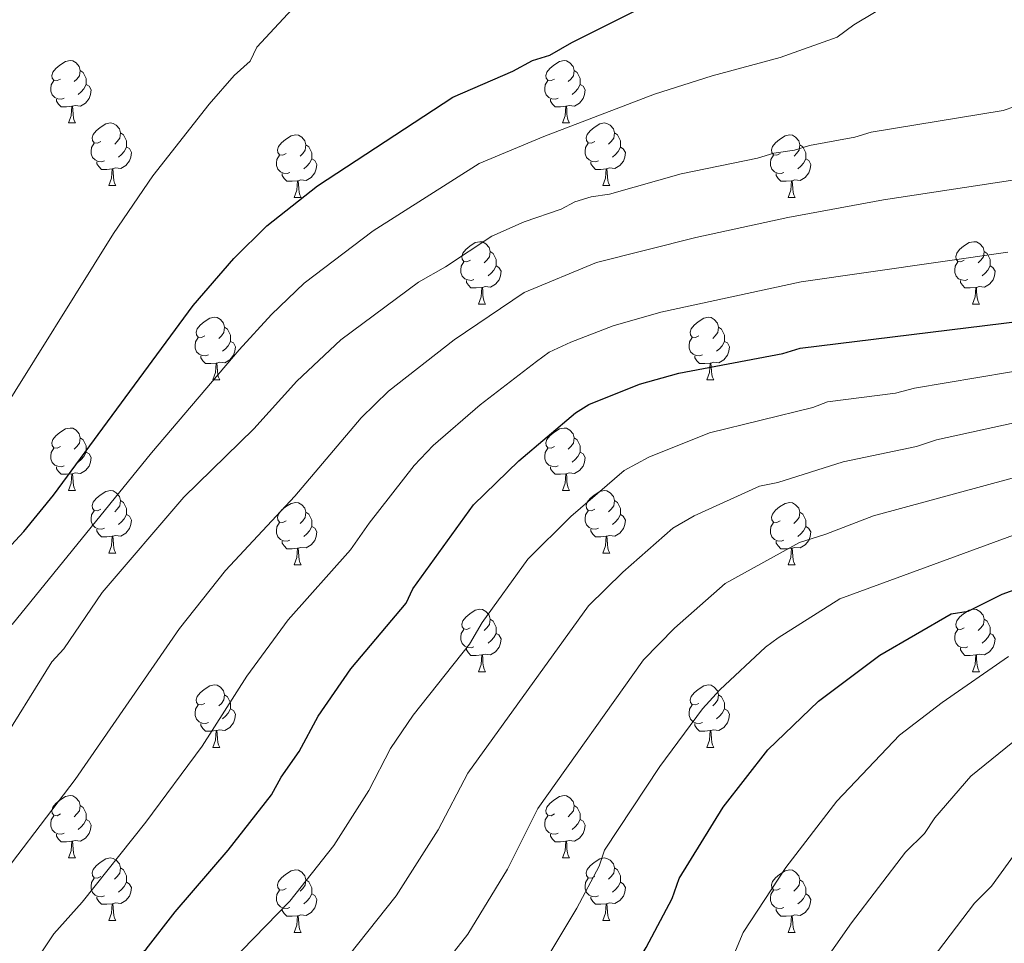
# Model space of a CAD drawing. Units: metres. Extents: x 612803 to 617307, y 4763669 to 4766714.
# Drawn here: x 614325 to 614484, y 4764725 to 4764873 of the extents above; entities that cross this region are included whole.
import ezdxf

# ---------------------------------------------------------------- set-up
doc = ezdxf.new("R2010")
doc.units = ezdxf.units.M
doc.header["$MEASUREMENT"] = 0
for name, color, linetype, lineweight in [('Nivel 36', 7, 'Continuous', 0), ('Nivel 4', 7, 'Continuous', 0), ('Nivel 5', 7, 'Continuous', 0), ('Nivel 61', 7, 'Continuous', 0), ('Nivel 63', 7, 'Continuous', 0)]:
    doc.layers.add(name, color=color, linetype=linetype, lineweight=lineweight)

msp = doc.modelspace()

# ---------------------------------------------------------------- linework, layer by layer
at = {"layer": 'Nivel 36', "color": 92, "linetype": 'Continuous', "lineweight": 0}
for p, q in [((614333.23, 4764856.42), (614334.36, 4764856.42)), ((614412.56, 4764856.42), (614413.68, 4764856.42)), ((614339.71, 4764846.38), (614340.83, 4764846.38)), ((614419.03, 4764846.38), (614420.16, 4764846.38)), ((614369.48, 4764844.48), (614370.6, 4764844.48)), ((614448.8, 4764844.48), (614449.93, 4764844.48)), ((614399.06, 4764827.34), (614400.18, 4764827.34)), ((614478.38, 4764827.34), (614479.51, 4764827.34)), ((614356.42, 4764815.2), (614357.54, 4764815.2)), ((614435.75, 4764815.2), (614436.87, 4764815.2)), ((614333.23, 4764797.43), (614334.36, 4764797.43)), ((614412.56, 4764797.43), (614413.68, 4764797.43)), ((614339.7, 4764787.39), (614340.83, 4764787.39)), ((614419.03, 4764787.39), (614420.16, 4764787.39)), ((614369.48, 4764785.49), (614370.6, 4764785.49)), ((614448.8, 4764785.49), (614449.93, 4764785.49)), ((614399.05, 4764768.34), (614400.18, 4764768.34)), ((614478.38, 4764768.34), (614479.51, 4764768.34)), ((614356.42, 4764756.2), (614357.54, 4764756.2)), ((614435.74, 4764756.2), (614436.87, 4764756.2)), ((614333.23, 4764738.44), (614334.35, 4764738.44)), ((614412.56, 4764738.44), (614413.68, 4764738.44)), ((614339.7, 4764728.4), (614340.83, 4764728.4)), ((614419.03, 4764728.4), (614420.16, 4764728.4)), ((614369.48, 4764726.5), (614370.6, 4764726.5)), ((614448.8, 4764726.5), (614449.93, 4764726.5))]:
    msp.add_line(p, q, dxfattribs=at)
at = {"layer": 'Nivel 36', "color": 92, "linetype": 'Continuous', "lineweight": 0, "flags": 128}
for points in [[(614331.93, 4764863.48), (614331.4, 4764863.22), (614330.87, 4764863.27), (614330.61, 4764863.64), (614330.55, 4764864.06), (614330.71, 4764864.58), (614331.19, 4764865.18), (614331.83, 4764865.71), (614332.73, 4764866.3), (614333.47, 4764866.46), (614333.9, 4764866.4), (614334.43, 4764866.08), (614334.96, 4764865.5), (614335.12, 4764864.86), (614335.01, 4764864.01), (614334.58, 4764863.48), (614334.16, 4764863.06)], [(614411.26, 4764863.48), (614410.73, 4764863.22), (614410.2, 4764863.27), (614409.93, 4764863.64), (614409.88, 4764864.06), (614410.04, 4764864.58), (614410.52, 4764865.18), (614411.15, 4764865.71), (614412.05, 4764866.3), (614412.8, 4764866.46), (614413.22, 4764866.4), (614413.75, 4764866.08), (614414.28, 4764865.5), (614414.44, 4764864.86), (614414.33, 4764864.01), (614413.91, 4764863.48), (614413.49, 4764863.06)], [(614335.12, 4764864.86), (614335.59, 4764864.54), (614335.91, 4764863.9), (614336.07, 4764863.58), (614336.07, 4764863), (614336.07, 4764862.58), (614335.7, 4764861.89), (614335.28, 4764861.41), (614334.8, 4764860.99)], [(614414.44, 4764864.86), (614414.92, 4764864.54), (614415.23, 4764863.9), (614415.39, 4764863.58), (614415.39, 4764863), (614415.39, 4764862.58), (614415.02, 4764861.89), (614414.6, 4764861.41), (614414.12, 4764860.99)], [(614332.52, 4764860.4), (614332.09, 4764860.24), (614331.51, 4764860.3), (614331.03, 4764860.51), (614330.61, 4764860.94), (614330.39, 4764861.52), (614330.39, 4764861.94), (614330.45, 4764862.52), (614330.87, 4764863.22)], [(614411.84, 4764860.4), (614411.42, 4764860.24), (614410.83, 4764860.3), (614410.36, 4764860.51), (614409.93, 4764860.94), (614409.72, 4764861.52), (614409.72, 4764861.94), (614409.77, 4764862.52), (614410.2, 4764863.22)], [(614336.07, 4764862.58), (614336.52, 4764862.33), (614336.87, 4764861.72), (614336.76, 4764860.99), (614336.55, 4764860.35), (614335.96, 4764859.61), (614335.17, 4764859.13), (614334.32, 4764859.24), (614333.89, 4764859.1)], [(614415.39, 4764862.58), (614415.85, 4764862.33), (614416.19, 4764861.72), (614416.08, 4764860.99), (614415.87, 4764860.35), (614415.29, 4764859.61), (614414.49, 4764859.13), (614413.64, 4764859.24), (614413.21, 4764859.1)], [(614333.78, 4764859.1), (614332.89, 4764859.02), (614332.04, 4764859.02), (614331.62, 4764859.45), (614331.3, 4764859.92), (614331.3, 4764860.24)], [(614413.1, 4764859.1), (614412.21, 4764859.02), (614411.37, 4764859.02), (614410.94, 4764859.45), (614410.62, 4764859.92), (614410.62, 4764860.24)], [(614333.23, 4764856.42), (614333.67, 4764857.58), (614333.78, 4764859.1), (614333.89, 4764859.1), (614333.92, 4764858.52), (614333.96, 4764857.84), (614334.03, 4764857.22), (614334.14, 4764856.82), (614334.36, 4764856.42)], [(614412.56, 4764856.42), (614412.99, 4764857.58), (614413.1, 4764859.1), (614413.21, 4764859.1), (614413.25, 4764858.52), (614413.28, 4764857.84), (614413.35, 4764857.22), (614413.47, 4764856.82), (614413.68, 4764856.42)], [(614338.41, 4764853.44), (614337.88, 4764853.18), (614337.35, 4764853.24), (614337.08, 4764853.6), (614337.03, 4764854.03), (614337.19, 4764854.55), (614337.67, 4764855.14), (614338.3, 4764855.68), (614339.2, 4764856.26), (614339.95, 4764856.42), (614340.37, 4764856.36), (614340.9, 4764856.05), (614341.43, 4764855.46), (614341.59, 4764854.82), (614341.48, 4764853.98), (614341.06, 4764853.44), (614340.64, 4764853.02)], [(614417.73, 4764853.44), (614417.2, 4764853.18), (614416.67, 4764853.24), (614416.41, 4764853.6), (614416.35, 4764854.03), (614416.51, 4764854.55), (614416.99, 4764855.14), (614417.63, 4764855.68), (614418.53, 4764856.26), (614419.27, 4764856.42), (614419.7, 4764856.36), (614420.23, 4764856.05), (614420.76, 4764855.46), (614420.92, 4764854.82), (614420.81, 4764853.98), (614420.38, 4764853.44), (614419.96, 4764853.02)], [(614341.59, 4764854.82), (614342.07, 4764854.51), (614342.38, 4764853.87), (614342.54, 4764853.55), (614342.54, 4764852.97), (614342.54, 4764852.54), (614342.17, 4764851.86), (614341.75, 4764851.38), (614341.27, 4764850.96)], [(614368.18, 4764851.54), (614367.65, 4764851.28), (614367.12, 4764851.33), (614366.85, 4764851.7), (614366.8, 4764852.12), (614366.96, 4764852.64), (614367.44, 4764853.24), (614368.07, 4764853.77), (614368.97, 4764854.36), (614369.72, 4764854.52), (614370.14, 4764854.46), (614370.67, 4764854.14), (614371.2, 4764853.56), (614371.36, 4764852.92), (614371.25, 4764852.07), (614370.83, 4764851.54), (614370.41, 4764851.12)], [(614420.92, 4764854.82), (614421.39, 4764854.51), (614421.71, 4764853.87), (614421.87, 4764853.55), (614421.87, 4764852.97), (614421.87, 4764852.54), (614421.5, 4764851.85), (614421.08, 4764851.38), (614420.6, 4764850.96)], [(614447.5, 4764851.54), (614446.98, 4764851.27), (614446.44, 4764851.33), (614446.18, 4764851.7), (614446.12, 4764852.12), (614446.28, 4764852.64), (614446.76, 4764853.24), (614447.4, 4764853.77), (614448.3, 4764854.35), (614449.04, 4764854.51), (614449.47, 4764854.46), (614450, 4764854.14), (614450.53, 4764853.56), (614450.69, 4764852.92), (614450.58, 4764852.07), (614450.16, 4764851.54), (614449.74, 4764851.11)], [(614338.99, 4764850.36), (614338.57, 4764850.2), (614337.98, 4764850.26), (614337.51, 4764850.48), (614337.08, 4764850.9), (614336.87, 4764851.48), (614336.87, 4764851.9), (614336.92, 4764852.49), (614337.35, 4764853.18)], [(614342.54, 4764852.54), (614343, 4764852.3), (614343.34, 4764851.68), (614343.23, 4764850.96), (614343.02, 4764850.32), (614342.44, 4764849.58), (614341.64, 4764849.1), (614340.79, 4764849.2), (614340.36, 4764849.07)], [(614371.36, 4764852.92), (614371.84, 4764852.6), (614372.15, 4764851.96), (614372.31, 4764851.64), (614372.31, 4764851.06), (614372.31, 4764850.64), (614371.94, 4764849.95), (614371.52, 4764849.47), (614371.04, 4764849.05)], [(614418.32, 4764850.36), (614417.89, 4764850.2), (614417.31, 4764850.26), (614416.83, 4764850.48), (614416.41, 4764850.9), (614416.19, 4764851.48), (614416.19, 4764851.9), (614416.25, 4764852.49), (614416.67, 4764853.18)], [(614421.87, 4764852.54), (614422.32, 4764852.29), (614422.67, 4764851.68), (614422.56, 4764850.95), (614422.35, 4764850.31), (614421.76, 4764849.58), (614420.97, 4764849.1), (614420.12, 4764849.2), (614419.69, 4764849.07)], [(614450.69, 4764852.92), (614451.16, 4764852.6), (614451.48, 4764851.96), (614451.64, 4764851.64), (614451.64, 4764851.06), (614451.64, 4764850.64), (614451.27, 4764849.95), (614450.85, 4764849.47), (614450.37, 4764849.05)], [(614368.76, 4764848.46), (614368.34, 4764848.3), (614367.75, 4764848.36), (614367.28, 4764848.57), (614366.85, 4764849), (614366.64, 4764849.58), (614366.64, 4764850), (614366.69, 4764850.58), (614367.12, 4764851.28)], [(614372.31, 4764850.64), (614372.77, 4764850.39), (614373.11, 4764849.78), (614373, 4764849.05), (614372.79, 4764848.41), (614372.21, 4764847.67), (614371.41, 4764847.19), (614370.56, 4764847.3), (614370.13, 4764847.16)], [(614448.09, 4764848.46), (614447.66, 4764848.3), (614447.08, 4764848.36), (614446.6, 4764848.57), (614446.18, 4764848.99), (614445.96, 4764849.58), (614445.96, 4764850), (614446.02, 4764850.58), (614446.44, 4764851.27)], [(614451.64, 4764850.64), (614452.1, 4764850.39), (614452.44, 4764849.77), (614452.33, 4764849.05), (614452.12, 4764848.41), (614451.54, 4764847.67), (614450.74, 4764847.19), (614449.89, 4764847.29), (614449.46, 4764847.16)], [(614340.25, 4764849.07), (614339.36, 4764848.98), (614338.52, 4764848.98), (614338.09, 4764849.42), (614337.77, 4764849.89), (614337.77, 4764850.2)], [(614339.71, 4764846.38), (614340.14, 4764847.54), (614340.25, 4764849.07), (614340.36, 4764849.07), (614340.4, 4764848.48), (614340.43, 4764847.8), (614340.5, 4764847.18), (614340.62, 4764846.78), (614340.83, 4764846.38)], [(614419.58, 4764849.07), (614418.69, 4764848.98), (614417.84, 4764848.98), (614417.42, 4764849.42), (614417.1, 4764849.89), (614417.1, 4764850.2)], [(614419.03, 4764846.38), (614419.47, 4764847.54), (614419.58, 4764849.07), (614419.69, 4764849.07), (614419.72, 4764848.48), (614419.76, 4764847.8), (614419.83, 4764847.18), (614419.94, 4764846.78), (614420.16, 4764846.38)], [(614370.02, 4764847.16), (614369.13, 4764847.08), (614368.29, 4764847.08), (614367.86, 4764847.51), (614367.54, 4764847.98), (614367.54, 4764848.3)], [(614369.48, 4764844.48), (614369.91, 4764845.64), (614370.02, 4764847.16), (614370.13, 4764847.16), (614370.17, 4764846.58), (614370.2, 4764845.9), (614370.27, 4764845.28), (614370.39, 4764844.88), (614370.6, 4764844.48)], [(614449.35, 4764847.16), (614448.46, 4764847.08), (614447.62, 4764847.08), (614447.19, 4764847.51), (614446.87, 4764847.98), (614446.87, 4764848.3)], [(614448.8, 4764844.48), (614449.24, 4764845.64), (614449.35, 4764847.16), (614449.46, 4764847.16), (614449.5, 4764846.58), (614449.53, 4764845.89), (614449.6, 4764845.28), (614449.72, 4764844.88), (614449.93, 4764844.48)], [(614397.76, 4764834.4), (614397.22, 4764834.13), (614396.7, 4764834.19), (614396.43, 4764834.56), (614396.38, 4764834.98), (614396.54, 4764835.5), (614397.02, 4764836.1), (614397.65, 4764836.63), (614398.55, 4764837.21), (614399.3, 4764837.37), (614399.72, 4764837.32), (614400.25, 4764837), (614400.78, 4764836.42), (614400.94, 4764835.78), (614400.83, 4764834.93), (614400.4, 4764834.4), (614399.98, 4764833.97)], [(614477.08, 4764834.4), (614476.55, 4764834.13), (614476.02, 4764834.19), (614475.76, 4764834.56), (614475.7, 4764834.98), (614475.86, 4764835.5), (614476.34, 4764836.1), (614476.98, 4764836.63), (614477.88, 4764837.21), (614478.62, 4764837.37), (614479.05, 4764837.32), (614479.58, 4764837), (614480.11, 4764836.42), (614480.27, 4764835.78), (614480.16, 4764834.93), (614479.73, 4764834.4), (614479.31, 4764833.97)], [(614400.94, 4764835.78), (614401.42, 4764835.46), (614401.73, 4764834.82), (614401.89, 4764834.5), (614401.89, 4764833.92), (614401.89, 4764833.5), (614401.52, 4764832.81), (614401.1, 4764832.33), (614400.62, 4764831.91)], [(614480.27, 4764835.78), (614480.74, 4764835.46), (614481.06, 4764834.82), (614481.22, 4764834.5), (614481.22, 4764833.92), (614481.22, 4764833.5), (614480.85, 4764832.81), (614480.43, 4764832.33), (614479.95, 4764831.91)], [(614398.34, 4764831.32), (614397.92, 4764831.16), (614397.33, 4764831.22), (614396.86, 4764831.43), (614396.43, 4764831.85), (614396.22, 4764832.44), (614396.22, 4764832.86), (614396.27, 4764833.44), (614396.7, 4764834.13)], [(614401.89, 4764833.5), (614402.34, 4764833.25), (614402.69, 4764832.63), (614402.58, 4764831.91), (614402.37, 4764831.27), (614401.78, 4764830.53), (614400.99, 4764830.05), (614400.14, 4764830.15), (614399.71, 4764830.02)], [(614477.67, 4764831.32), (614477.24, 4764831.16), (614476.66, 4764831.22), (614476.18, 4764831.43), (614475.76, 4764831.85), (614475.54, 4764832.44), (614475.54, 4764832.86), (614475.6, 4764833.44), (614476.02, 4764834.13)], [(614481.22, 4764833.5), (614481.67, 4764833.25), (614482.02, 4764832.63), (614481.91, 4764831.91), (614481.7, 4764831.27), (614481.11, 4764830.53), (614480.32, 4764830.05), (614479.47, 4764830.15), (614479.04, 4764830.02)], [(614399.6, 4764830.02), (614398.71, 4764829.94), (614397.86, 4764829.94), (614397.44, 4764830.37), (614397.12, 4764830.84), (614397.12, 4764831.16)], [(614399.06, 4764827.34), (614399.49, 4764828.5), (614399.6, 4764830.02), (614399.71, 4764830.02), (614399.74, 4764829.44), (614399.78, 4764828.75), (614399.85, 4764828.14), (614399.96, 4764827.74), (614400.18, 4764827.34)], [(614478.93, 4764830.02), (614478.04, 4764829.94), (614477.19, 4764829.94), (614476.77, 4764830.37), (614476.45, 4764830.84), (614476.45, 4764831.16)], [(614478.38, 4764827.34), (614478.82, 4764828.5), (614478.93, 4764830.02), (614479.04, 4764830.02), (614479.07, 4764829.44), (614479.11, 4764828.75), (614479.18, 4764828.14), (614479.29, 4764827.74), (614479.51, 4764827.34)], [(614355.12, 4764822.26), (614354.59, 4764821.99), (614354.06, 4764822.05), (614353.79, 4764822.42), (614353.74, 4764822.84), (614353.9, 4764823.36), (614354.38, 4764823.96), (614355.01, 4764824.49), (614355.91, 4764825.07), (614356.66, 4764825.23), (614357.08, 4764825.18), (614357.61, 4764824.86), (614358.14, 4764824.28), (614358.3, 4764823.64), (614358.19, 4764822.79), (614357.77, 4764822.26), (614357.35, 4764821.83)], [(614434.45, 4764822.26), (614433.92, 4764821.99), (614433.39, 4764822.05), (614433.12, 4764822.42), (614433.07, 4764822.84), (614433.23, 4764823.36), (614433.71, 4764823.96), (614434.34, 4764824.49), (614435.24, 4764825.07), (614435.99, 4764825.23), (614436.41, 4764825.18), (614436.94, 4764824.86), (614437.47, 4764824.28), (614437.63, 4764823.64), (614437.52, 4764822.79), (614437.1, 4764822.26), (614436.68, 4764821.83)], [(614358.3, 4764823.64), (614358.78, 4764823.32), (614359.09, 4764822.68), (614359.25, 4764822.36), (614359.25, 4764821.78), (614359.25, 4764821.36), (614358.88, 4764820.67), (614358.46, 4764820.19), (614357.98, 4764819.77)], [(614437.63, 4764823.64), (614438.11, 4764823.32), (614438.42, 4764822.68), (614438.58, 4764822.36), (614438.58, 4764821.78), (614438.58, 4764821.36), (614438.21, 4764820.67), (614437.79, 4764820.19), (614437.31, 4764819.77)], [(614355.7, 4764819.18), (614355.28, 4764819.02), (614354.69, 4764819.08), (614354.22, 4764819.29), (614353.79, 4764819.71), (614353.58, 4764820.3), (614353.58, 4764820.72), (614353.63, 4764821.3), (614354.06, 4764821.99)], [(614435.03, 4764819.18), (614434.61, 4764819.02), (614434.02, 4764819.08), (614433.55, 4764819.29), (614433.12, 4764819.71), (614432.91, 4764820.3), (614432.91, 4764820.72), (614432.96, 4764821.3), (614433.39, 4764821.99)], [(614359.25, 4764821.36), (614359.71, 4764821.11), (614360.05, 4764820.49), (614359.94, 4764819.77), (614359.73, 4764819.13), (614359.15, 4764818.39), (614358.35, 4764817.91), (614357.5, 4764818.01), (614357.07, 4764817.88)], [(614438.58, 4764821.36), (614439.04, 4764821.11), (614439.38, 4764820.49), (614439.27, 4764819.77), (614439.06, 4764819.13), (614438.48, 4764818.39), (614437.68, 4764817.91), (614436.83, 4764818.01), (614436.4, 4764817.88)], [(614356.96, 4764817.88), (614356.07, 4764817.8), (614355.23, 4764817.8), (614354.8, 4764818.23), (614354.48, 4764818.7), (614354.48, 4764819.02)], [(614436.29, 4764817.88), (614435.4, 4764817.8), (614434.56, 4764817.8), (614434.13, 4764818.23), (614433.81, 4764818.7), (614433.81, 4764819.02)], [(614356.42, 4764815.2), (614356.85, 4764816.36), (614356.96, 4764817.88), (614357.07, 4764817.88), (614357.11, 4764817.3), (614357.14, 4764816.61), (614357.21, 4764816), (614357.33, 4764815.6), (614357.54, 4764815.2)], [(614435.75, 4764815.2), (614436.18, 4764816.36), (614436.29, 4764817.88), (614436.4, 4764817.88), (614436.44, 4764817.3), (614436.47, 4764816.61), (614436.54, 4764816), (614436.66, 4764815.6), (614436.87, 4764815.2)], [(614331.93, 4764804.49), (614331.4, 4764804.22), (614330.87, 4764804.28), (614330.61, 4764804.65), (614330.55, 4764805.07), (614330.71, 4764805.59), (614331.19, 4764806.19), (614331.83, 4764806.72), (614332.73, 4764807.3), (614333.47, 4764807.46), (614333.9, 4764807.41), (614334.43, 4764807.09), (614334.96, 4764806.51), (614335.12, 4764805.87), (614335.01, 4764805.02), (614334.58, 4764804.49), (614334.16, 4764804.06)], [(614411.26, 4764804.49), (614410.73, 4764804.22), (614410.2, 4764804.28), (614409.93, 4764804.65), (614409.88, 4764805.07), (614410.04, 4764805.59), (614410.52, 4764806.19), (614411.15, 4764806.72), (614412.05, 4764807.3), (614412.8, 4764807.46), (614413.22, 4764807.41), (614413.75, 4764807.09), (614414.28, 4764806.51), (614414.44, 4764805.87), (614414.33, 4764805.02), (614413.91, 4764804.49), (614413.49, 4764804.06)], [(614335.12, 4764805.87), (614335.59, 4764805.55), (614335.91, 4764804.91), (614336.07, 4764804.59), (614336.07, 4764804.01), (614336.07, 4764803.59), (614335.7, 4764802.9), (614335.28, 4764802.42), (614334.8, 4764802)], [(614414.44, 4764805.87), (614414.92, 4764805.55), (614415.23, 4764804.91), (614415.39, 4764804.59), (614415.39, 4764804.01), (614415.39, 4764803.59), (614415.02, 4764802.9), (614414.6, 4764802.42), (614414.12, 4764802)], [(614332.52, 4764801.41), (614332.09, 4764801.25), (614331.51, 4764801.31), (614331.03, 4764801.52), (614330.61, 4764801.94), (614330.39, 4764802.53), (614330.39, 4764802.95), (614330.45, 4764803.53), (614330.87, 4764804.22)], [(614336.07, 4764803.59), (614336.52, 4764803.34), (614336.87, 4764802.72), (614336.76, 4764802), (614336.55, 4764801.36), (614335.96, 4764800.62), (614335.17, 4764800.14), (614334.32, 4764800.24), (614333.89, 4764800.11)], [(614411.84, 4764801.41), (614411.42, 4764801.25), (614410.83, 4764801.31), (614410.36, 4764801.52), (614409.93, 4764801.94), (614409.72, 4764802.53), (614409.72, 4764802.95), (614409.77, 4764803.53), (614410.2, 4764804.22)], [(614415.39, 4764803.59), (614415.85, 4764803.34), (614416.19, 4764802.72), (614416.08, 4764802), (614415.87, 4764801.36), (614415.29, 4764800.62), (614414.49, 4764800.14), (614413.64, 4764800.24), (614413.21, 4764800.11)], [(614333.78, 4764800.11), (614332.89, 4764800.03), (614332.04, 4764800.03), (614331.62, 4764800.46), (614331.3, 4764800.93), (614331.3, 4764801.25)], [(614413.1, 4764800.11), (614412.21, 4764800.03), (614411.37, 4764800.03), (614410.94, 4764800.46), (614410.62, 4764800.93), (614410.62, 4764801.25)], [(614333.23, 4764797.43), (614333.67, 4764798.59), (614333.78, 4764800.11), (614333.89, 4764800.11), (614333.92, 4764799.53), (614333.96, 4764798.84), (614334.03, 4764798.23), (614334.14, 4764797.83), (614334.36, 4764797.43)], [(614412.56, 4764797.43), (614412.99, 4764798.59), (614413.1, 4764800.11), (614413.21, 4764800.11), (614413.25, 4764799.53), (614413.28, 4764798.84), (614413.35, 4764798.23), (614413.47, 4764797.83), (614413.68, 4764797.43)], [(614338.4, 4764794.45), (614337.88, 4764794.19), (614337.34, 4764794.24), (614337.08, 4764794.61), (614337.02, 4764795.04), (614337.19, 4764795.56), (614337.67, 4764796.15), (614338.3, 4764796.68), (614339.2, 4764797.27), (614339.95, 4764797.43), (614340.37, 4764797.37), (614340.9, 4764797.06), (614341.43, 4764796.47), (614341.59, 4764795.83), (614341.48, 4764794.98), (614341.06, 4764794.45), (614340.64, 4764794.03)], [(614417.73, 4764794.45), (614417.2, 4764794.19), (614416.67, 4764794.24), (614416.41, 4764794.61), (614416.35, 4764795.04), (614416.51, 4764795.56), (614416.99, 4764796.15), (614417.63, 4764796.68), (614418.53, 4764797.27), (614419.27, 4764797.43), (614419.7, 4764797.37), (614420.23, 4764797.06), (614420.76, 4764796.47), (614420.92, 4764795.83), (614420.81, 4764794.98), (614420.38, 4764794.45), (614419.96, 4764794.03)], [(614341.59, 4764795.83), (614342.06, 4764795.52), (614342.38, 4764794.88), (614342.54, 4764794.56), (614342.54, 4764793.98), (614342.54, 4764793.55), (614342.17, 4764792.86), (614341.75, 4764792.38), (614341.27, 4764791.96)], [(614368.18, 4764792.55), (614367.65, 4764792.28), (614367.12, 4764792.34), (614366.85, 4764792.71), (614366.8, 4764793.13), (614366.96, 4764793.65), (614367.44, 4764794.25), (614368.07, 4764794.78), (614368.97, 4764795.36), (614369.72, 4764795.52), (614370.14, 4764795.47), (614370.67, 4764795.15), (614371.2, 4764794.57), (614371.36, 4764793.93), (614371.25, 4764793.08), (614370.83, 4764792.55), (614370.41, 4764792.12)], [(614420.92, 4764795.83), (614421.39, 4764795.52), (614421.71, 4764794.88), (614421.87, 4764794.56), (614421.87, 4764793.98), (614421.87, 4764793.55), (614421.5, 4764792.86), (614421.08, 4764792.38), (614420.6, 4764791.96)], [(614447.5, 4764792.55), (614446.97, 4764792.28), (614446.44, 4764792.34), (614446.18, 4764792.71), (614446.12, 4764793.13), (614446.28, 4764793.65), (614446.76, 4764794.25), (614447.4, 4764794.78), (614448.3, 4764795.36), (614449.04, 4764795.52), (614449.47, 4764795.47), (614450, 4764795.15), (614450.53, 4764794.57), (614450.69, 4764793.93), (614450.58, 4764793.08), (614450.15, 4764792.55), (614449.73, 4764792.12)], [(614338.99, 4764791.37), (614338.56, 4764791.21), (614337.98, 4764791.27), (614337.5, 4764791.48), (614337.08, 4764791.91), (614336.86, 4764792.49), (614336.86, 4764792.91), (614336.92, 4764793.5), (614337.34, 4764794.19)], [(614342.54, 4764793.55), (614343, 4764793.3), (614343.34, 4764792.69), (614343.23, 4764791.96), (614343.02, 4764791.32), (614342.44, 4764790.58), (614341.64, 4764790.1), (614340.79, 4764790.21), (614340.36, 4764790.08)], [(614371.36, 4764793.93), (614371.84, 4764793.61), (614372.15, 4764792.97), (614372.31, 4764792.65), (614372.31, 4764792.07), (614372.31, 4764791.65), (614371.94, 4764790.96), (614371.52, 4764790.48), (614371.04, 4764790.06)], [(614418.32, 4764791.37), (614417.89, 4764791.21), (614417.31, 4764791.27), (614416.83, 4764791.48), (614416.41, 4764791.91), (614416.19, 4764792.49), (614416.19, 4764792.91), (614416.25, 4764793.5), (614416.67, 4764794.19)], [(614421.87, 4764793.55), (614422.32, 4764793.3), (614422.67, 4764792.69), (614422.56, 4764791.96), (614422.35, 4764791.32), (614421.76, 4764790.58), (614420.97, 4764790.1), (614420.12, 4764790.21), (614419.69, 4764790.08)], [(614450.69, 4764793.93), (614451.16, 4764793.61), (614451.48, 4764792.97), (614451.64, 4764792.65), (614451.64, 4764792.07), (614451.64, 4764791.65), (614451.27, 4764790.96), (614450.85, 4764790.48), (614450.37, 4764790.06)], [(614368.76, 4764789.47), (614368.34, 4764789.31), (614367.75, 4764789.37), (614367.28, 4764789.58), (614366.85, 4764790), (614366.64, 4764790.59), (614366.64, 4764791.01), (614366.69, 4764791.59), (614367.12, 4764792.28)], [(614448.09, 4764789.47), (614447.66, 4764789.31), (614447.08, 4764789.37), (614446.6, 4764789.58), (614446.18, 4764790), (614445.96, 4764790.59), (614445.96, 4764791.01), (614446.02, 4764791.59), (614446.44, 4764792.28)], [(614340.25, 4764790.08), (614339.36, 4764789.99), (614338.52, 4764789.99), (614338.09, 4764790.42), (614337.77, 4764790.9), (614337.77, 4764791.21)], [(614372.31, 4764791.65), (614372.77, 4764791.4), (614373.11, 4764790.78), (614373, 4764790.06), (614372.79, 4764789.42), (614372.21, 4764788.68), (614371.41, 4764788.2), (614370.56, 4764788.3), (614370.13, 4764788.17)], [(614419.58, 4764790.08), (614418.69, 4764789.99), (614417.84, 4764789.99), (614417.42, 4764790.42), (614417.1, 4764790.9), (614417.1, 4764791.21)], [(614451.64, 4764791.65), (614452.09, 4764791.4), (614452.44, 4764790.78), (614452.33, 4764790.06), (614452.12, 4764789.42), (614451.53, 4764788.68), (614450.74, 4764788.2), (614449.89, 4764788.3), (614449.46, 4764788.17)], [(614339.7, 4764787.39), (614340.14, 4764788.55), (614340.25, 4764790.08), (614340.36, 4764790.08), (614340.4, 4764789.49), (614340.43, 4764788.81), (614340.5, 4764788.19), (614340.62, 4764787.79), (614340.83, 4764787.39)], [(614370.02, 4764788.17), (614369.13, 4764788.09), (614368.29, 4764788.09), (614367.86, 4764788.52), (614367.54, 4764788.99), (614367.54, 4764789.31)], [(614419.03, 4764787.39), (614419.47, 4764788.55), (614419.58, 4764790.08), (614419.69, 4764790.08), (614419.72, 4764789.49), (614419.76, 4764788.81), (614419.83, 4764788.19), (614419.94, 4764787.79), (614420.16, 4764787.39)], [(614449.35, 4764788.17), (614448.46, 4764788.09), (614447.61, 4764788.09), (614447.19, 4764788.52), (614446.87, 4764788.99), (614446.87, 4764789.31)], [(614369.48, 4764785.49), (614369.91, 4764786.65), (614370.02, 4764788.17), (614370.13, 4764788.17), (614370.17, 4764787.59), (614370.2, 4764786.9), (614370.27, 4764786.29), (614370.39, 4764785.89), (614370.6, 4764785.49)], [(614448.8, 4764785.49), (614449.24, 4764786.65), (614449.35, 4764788.17), (614449.46, 4764788.17), (614449.49, 4764787.59), (614449.53, 4764786.9), (614449.6, 4764786.29), (614449.71, 4764785.89), (614449.93, 4764785.49)], [(614397.75, 4764775.4), (614397.22, 4764775.14), (614396.69, 4764775.2), (614396.43, 4764775.56), (614396.37, 4764775.99), (614396.53, 4764776.51), (614397.01, 4764777.1), (614397.65, 4764777.64), (614398.55, 4764778.22), (614399.29, 4764778.38), (614399.72, 4764778.32), (614400.25, 4764778.01), (614400.78, 4764777.42), (614400.94, 4764776.78), (614400.83, 4764775.94), (614400.4, 4764775.4), (614399.98, 4764774.98)], [(614477.08, 4764775.4), (614476.55, 4764775.14), (614476.02, 4764775.19), (614475.76, 4764775.56), (614475.7, 4764775.99), (614475.86, 4764776.51), (614476.34, 4764777.1), (614476.98, 4764777.63), (614477.88, 4764778.22), (614478.62, 4764778.38), (614479.05, 4764778.32), (614479.58, 4764778.01), (614480.11, 4764777.42), (614480.27, 4764776.78), (614480.16, 4764775.93), (614479.73, 4764775.4), (614479.31, 4764774.98)], [(614400.94, 4764776.78), (614401.41, 4764776.47), (614401.73, 4764775.83), (614401.89, 4764775.51), (614401.89, 4764774.93), (614401.89, 4764774.5), (614401.52, 4764773.82), (614401.1, 4764773.34), (614400.62, 4764772.92)], [(614480.27, 4764776.78), (614480.74, 4764776.47), (614481.06, 4764775.83), (614481.22, 4764775.51), (614481.22, 4764774.93), (614481.22, 4764774.5), (614480.85, 4764773.81), (614480.43, 4764773.33), (614479.95, 4764772.91)], [(614398.34, 4764772.32), (614397.91, 4764772.16), (614397.33, 4764772.22), (614396.85, 4764772.44), (614396.43, 4764772.86), (614396.21, 4764773.44), (614396.21, 4764773.86), (614396.27, 4764774.45), (614396.69, 4764775.14)], [(614401.89, 4764774.5), (614402.34, 4764774.26), (614402.69, 4764773.64), (614402.58, 4764772.92), (614402.37, 4764772.28), (614401.78, 4764771.54), (614400.99, 4764771.06), (614400.14, 4764771.16), (614399.71, 4764771.03)], [(614477.67, 4764772.32), (614477.24, 4764772.16), (614476.66, 4764772.22), (614476.18, 4764772.43), (614475.76, 4764772.86), (614475.54, 4764773.44), (614475.54, 4764773.86), (614475.6, 4764774.45), (614476.02, 4764775.14)], [(614481.22, 4764774.5), (614481.67, 4764774.25), (614482.02, 4764773.64), (614481.91, 4764772.91), (614481.7, 4764772.27), (614481.11, 4764771.53), (614480.32, 4764771.05), (614479.47, 4764771.16), (614479.04, 4764771.03)], [(614399.6, 4764771.03), (614398.71, 4764770.94), (614397.86, 4764770.94), (614397.44, 4764771.38), (614397.12, 4764771.85), (614397.12, 4764772.16)], [(614478.93, 4764771.03), (614478.04, 4764770.94), (614477.19, 4764770.94), (614476.77, 4764771.37), (614476.45, 4764771.85), (614476.45, 4764772.16)], [(614399.05, 4764768.34), (614399.49, 4764769.5), (614399.6, 4764771.03), (614399.71, 4764771.03), (614399.74, 4764770.44), (614399.78, 4764769.76), (614399.85, 4764769.14), (614399.96, 4764768.74), (614400.18, 4764768.34)], [(614478.38, 4764768.34), (614478.82, 4764769.5), (614478.93, 4764771.03), (614479.04, 4764771.03), (614479.07, 4764770.44), (614479.11, 4764769.76), (614479.18, 4764769.14), (614479.29, 4764768.74), (614479.51, 4764768.34)], [(614355.12, 4764763.26), (614354.59, 4764763), (614354.06, 4764763.06), (614353.79, 4764763.42), (614353.74, 4764763.85), (614353.9, 4764764.37), (614354.38, 4764764.96), (614355.01, 4764765.5), (614355.91, 4764766.08), (614356.66, 4764766.24), (614357.08, 4764766.18), (614357.61, 4764765.87), (614358.14, 4764765.28), (614358.3, 4764764.64), (614358.19, 4764763.8), (614357.77, 4764763.26), (614357.35, 4764762.84)], [(614434.44, 4764763.26), (614433.92, 4764763), (614433.38, 4764763.06), (614433.12, 4764763.42), (614433.06, 4764763.85), (614433.22, 4764764.37), (614433.7, 4764764.96), (614434.34, 4764765.5), (614435.24, 4764766.08), (614435.98, 4764766.24), (614436.41, 4764766.18), (614436.94, 4764765.87), (614437.47, 4764765.28), (614437.63, 4764764.64), (614437.52, 4764763.8), (614437.1, 4764763.26), (614436.68, 4764762.84)], [(614358.3, 4764764.64), (614358.78, 4764764.33), (614359.09, 4764763.69), (614359.25, 4764763.37), (614359.25, 4764762.79), (614359.25, 4764762.36), (614358.88, 4764761.68), (614358.46, 4764761.2), (614357.98, 4764760.78)], [(614437.63, 4764764.64), (614438.1, 4764764.33), (614438.42, 4764763.69), (614438.58, 4764763.37), (614438.58, 4764762.79), (614438.58, 4764762.36), (614438.21, 4764761.68), (614437.79, 4764761.2), (614437.31, 4764760.78)], [(614355.7, 4764760.18), (614355.28, 4764760.02), (614354.69, 4764760.08), (614354.22, 4764760.3), (614353.79, 4764760.72), (614353.58, 4764761.3), (614353.58, 4764761.72), (614353.63, 4764762.31), (614354.06, 4764763)], [(614359.25, 4764762.36), (614359.71, 4764762.12), (614360.05, 4764761.5), (614359.94, 4764760.78), (614359.73, 4764760.14), (614359.15, 4764759.4), (614358.35, 4764758.92), (614357.5, 4764759.02), (614357.07, 4764758.89)], [(614435.03, 4764760.18), (614434.6, 4764760.02), (614434.02, 4764760.08), (614433.54, 4764760.3), (614433.12, 4764760.72), (614432.9, 4764761.3), (614432.9, 4764761.72), (614432.96, 4764762.31), (614433.38, 4764763)], [(614438.58, 4764762.36), (614439.04, 4764762.11), (614439.38, 4764761.5), (614439.27, 4764760.77), (614439.06, 4764760.13), (614438.48, 4764759.4), (614437.68, 4764758.92), (614436.83, 4764759.02), (614436.4, 4764758.89)], [(614356.96, 4764758.89), (614356.07, 4764758.8), (614355.23, 4764758.8), (614354.8, 4764759.24), (614354.48, 4764759.71), (614354.48, 4764760.02)], [(614356.42, 4764756.2), (614356.85, 4764757.36), (614356.96, 4764758.89), (614357.07, 4764758.89), (614357.11, 4764758.3), (614357.14, 4764757.62), (614357.21, 4764757), (614357.33, 4764756.6), (614357.54, 4764756.2)], [(614436.29, 4764758.89), (614435.4, 4764758.8), (614434.56, 4764758.8), (614434.13, 4764759.24), (614433.81, 4764759.71), (614433.81, 4764760.02)], [(614435.74, 4764756.2), (614436.18, 4764757.36), (614436.29, 4764758.89), (614436.4, 4764758.89), (614436.44, 4764758.3), (614436.47, 4764757.62), (614436.54, 4764757), (614436.66, 4764756.6), (614436.87, 4764756.2)], [(614331.93, 4764745.5), (614331.4, 4764745.23), (614330.87, 4764745.29), (614330.6, 4764745.66), (614330.55, 4764746.08), (614330.71, 4764746.6), (614331.19, 4764747.2), (614331.82, 4764747.73), (614332.72, 4764748.31), (614333.47, 4764748.47), (614333.9, 4764748.42), (614334.42, 4764748.1), (614334.96, 4764747.52), (614335.12, 4764746.88), (614335, 4764746.03), (614334.58, 4764745.5), (614334.16, 4764745.07)], [(614411.26, 4764745.5), (614410.73, 4764745.23), (614410.2, 4764745.29), (614409.93, 4764745.66), (614409.88, 4764746.08), (614410.04, 4764746.6), (614410.52, 4764747.2), (614411.15, 4764747.73), (614412.05, 4764748.31), (614412.8, 4764748.47), (614413.22, 4764748.42), (614413.75, 4764748.1), (614414.28, 4764747.52), (614414.44, 4764746.88), (614414.33, 4764746.03), (614413.91, 4764745.5), (614413.49, 4764745.07)], [(614335.12, 4764746.88), (614335.59, 4764746.56), (614335.9, 4764745.92), (614336.06, 4764745.6), (614336.06, 4764745.02), (614336.06, 4764744.6), (614335.7, 4764743.91), (614335.28, 4764743.43), (614334.8, 4764743.01)], [(614414.44, 4764746.88), (614414.92, 4764746.56), (614415.23, 4764745.92), (614415.39, 4764745.6), (614415.39, 4764745.02), (614415.39, 4764744.6), (614415.02, 4764743.91), (614414.6, 4764743.43), (614414.12, 4764743.01)], [(614332.52, 4764742.42), (614332.09, 4764742.26), (614331.5, 4764742.32), (614331.03, 4764742.53), (614330.6, 4764742.95), (614330.39, 4764743.54), (614330.39, 4764743.96), (614330.44, 4764744.54), (614330.87, 4764745.23)], [(614336.06, 4764744.6), (614336.52, 4764744.35), (614336.86, 4764743.73), (614336.76, 4764743.01), (614336.54, 4764742.37), (614335.96, 4764741.63), (614335.16, 4764741.15), (614334.32, 4764741.25), (614333.88, 4764741.12)], [(614411.84, 4764742.42), (614411.42, 4764742.26), (614410.83, 4764742.32), (614410.36, 4764742.53), (614409.93, 4764742.95), (614409.72, 4764743.54), (614409.72, 4764743.96), (614409.77, 4764744.54), (614410.2, 4764745.23)], [(614415.39, 4764744.6), (614415.85, 4764744.35), (614416.19, 4764743.73), (614416.08, 4764743.01), (614415.87, 4764742.37), (614415.29, 4764741.63), (614414.49, 4764741.15), (614413.64, 4764741.25), (614413.21, 4764741.12)], [(614333.78, 4764741.12), (614332.88, 4764741.04), (614332.04, 4764741.04), (614331.62, 4764741.47), (614331.3, 4764741.94), (614331.3, 4764742.26)], [(614333.23, 4764738.44), (614333.66, 4764739.6), (614333.78, 4764741.12), (614333.88, 4764741.12), (614333.92, 4764740.54), (614333.96, 4764739.85), (614334.02, 4764739.24), (614334.14, 4764738.84), (614334.35, 4764738.44)], [(614413.1, 4764741.12), (614412.21, 4764741.04), (614411.37, 4764741.04), (614410.94, 4764741.47), (614410.62, 4764741.94), (614410.62, 4764742.26)], [(614412.56, 4764738.44), (614412.99, 4764739.6), (614413.1, 4764741.12), (614413.21, 4764741.12), (614413.25, 4764740.54), (614413.28, 4764739.85), (614413.35, 4764739.24), (614413.47, 4764738.84), (614413.68, 4764738.44)], [(614338.4, 4764735.46), (614337.87, 4764735.2), (614337.34, 4764735.25), (614337.08, 4764735.62), (614337.02, 4764736.05), (614337.18, 4764736.57), (614337.66, 4764737.16), (614338.3, 4764737.69), (614339.2, 4764738.28), (614339.94, 4764738.44), (614340.37, 4764738.38), (614340.9, 4764738.07), (614341.43, 4764737.48), (614341.59, 4764736.84), (614341.48, 4764735.99), (614341.05, 4764735.46), (614340.63, 4764735.04)], [(614417.73, 4764735.46), (614417.2, 4764735.2), (614416.67, 4764735.25), (614416.41, 4764735.62), (614416.35, 4764736.05), (614416.51, 4764736.57), (614416.99, 4764737.16), (614417.63, 4764737.69), (614418.53, 4764738.28), (614419.27, 4764738.44), (614419.7, 4764738.38), (614420.23, 4764738.07), (614420.76, 4764737.48), (614420.92, 4764736.84), (614420.81, 4764735.99), (614420.38, 4764735.46), (614419.96, 4764735.04)], [(614341.59, 4764736.84), (614342.06, 4764736.53), (614342.38, 4764735.89), (614342.54, 4764735.57), (614342.54, 4764734.99), (614342.54, 4764734.56), (614342.17, 4764733.87), (614341.75, 4764733.39), (614341.27, 4764732.97)], [(614368.18, 4764733.56), (614367.65, 4764733.29), (614367.12, 4764733.35), (614366.85, 4764733.72), (614366.8, 4764734.14), (614366.96, 4764734.66), (614367.44, 4764735.26), (614368.07, 4764735.79), (614368.97, 4764736.37), (614369.72, 4764736.53), (614370.14, 4764736.48), (614370.67, 4764736.16), (614371.2, 4764735.58), (614371.36, 4764734.94), (614371.25, 4764734.09), (614370.83, 4764733.56), (614370.41, 4764733.13)], [(614420.92, 4764736.84), (614421.39, 4764736.53), (614421.71, 4764735.89), (614421.87, 4764735.57), (614421.87, 4764734.99), (614421.87, 4764734.56), (614421.5, 4764733.87), (614421.08, 4764733.39), (614420.6, 4764732.97)], [(614447.5, 4764733.56), (614446.97, 4764733.29), (614446.44, 4764733.34), (614446.18, 4764733.72), (614446.12, 4764734.14), (614446.28, 4764734.66), (614446.76, 4764735.26), (614447.4, 4764735.78), (614448.3, 4764736.37), (614449.04, 4764736.53), (614449.47, 4764736.48), (614450, 4764736.16), (614450.53, 4764735.58), (614450.69, 4764734.94), (614450.58, 4764734.08), (614450.15, 4764733.56), (614449.73, 4764733.13)], [(614338.99, 4764732.38), (614338.56, 4764732.22), (614337.98, 4764732.28), (614337.5, 4764732.49), (614337.08, 4764732.92), (614336.86, 4764733.5), (614336.86, 4764733.92), (614336.92, 4764734.51), (614337.34, 4764735.2)], [(614371.36, 4764734.94), (614371.84, 4764734.62), (614372.15, 4764733.98), (614372.31, 4764733.66), (614372.31, 4764733.08), (614372.31, 4764732.66), (614371.94, 4764731.97), (614371.52, 4764731.49), (614371.04, 4764731.07)], [(614418.32, 4764732.38), (614417.89, 4764732.22), (614417.31, 4764732.28), (614416.83, 4764732.49), (614416.41, 4764732.92), (614416.19, 4764733.5), (614416.19, 4764733.92), (614416.25, 4764734.51), (614416.67, 4764735.2)], [(614450.69, 4764734.94), (614451.16, 4764734.62), (614451.48, 4764733.98), (614451.64, 4764733.66), (614451.64, 4764733.08), (614451.64, 4764732.66), (614451.27, 4764731.96), (614450.85, 4764731.48), (614450.37, 4764731.06)], [(614342.54, 4764734.56), (614342.99, 4764734.31), (614343.34, 4764733.7), (614343.23, 4764732.97), (614343.02, 4764732.33), (614342.43, 4764731.59), (614341.64, 4764731.11), (614340.79, 4764731.22), (614340.36, 4764731.09)], [(614368.76, 4764730.48), (614368.34, 4764730.32), (614367.75, 4764730.38), (614367.28, 4764730.59), (614366.85, 4764731.01), (614366.64, 4764731.6), (614366.64, 4764732.02), (614366.69, 4764732.6), (614367.12, 4764733.29)], [(614421.87, 4764734.56), (614422.32, 4764734.31), (614422.67, 4764733.7), (614422.56, 4764732.97), (614422.35, 4764732.33), (614421.76, 4764731.59), (614420.97, 4764731.11), (614420.12, 4764731.22), (614419.69, 4764731.09)], [(614448.09, 4764730.48), (614447.66, 4764730.32), (614447.08, 4764730.38), (614446.6, 4764730.58), (614446.18, 4764731.01), (614445.96, 4764731.6), (614445.96, 4764732.02), (614446.02, 4764732.6), (614446.44, 4764733.29)], [(614340.25, 4764731.09), (614339.36, 4764731), (614338.51, 4764731), (614338.09, 4764731.43), (614337.77, 4764731.91), (614337.77, 4764732.22)], [(614372.31, 4764732.66), (614372.77, 4764732.41), (614373.11, 4764731.79), (614373, 4764731.07), (614372.79, 4764730.43), (614372.21, 4764729.69), (614371.41, 4764729.21), (614370.56, 4764729.31), (614370.13, 4764729.18)], [(614419.58, 4764731.09), (614418.69, 4764731), (614417.84, 4764731), (614417.42, 4764731.43), (614417.1, 4764731.91), (614417.1, 4764732.22)], [(614451.64, 4764732.66), (614452.09, 4764732.4), (614452.44, 4764731.79), (614452.33, 4764731.06), (614452.12, 4764730.42), (614451.53, 4764729.68), (614450.74, 4764729.2), (614449.89, 4764729.31), (614449.46, 4764729.18)], [(614339.7, 4764728.4), (614340.14, 4764729.56), (614340.25, 4764731.09), (614340.36, 4764731.09), (614340.39, 4764730.5), (614340.43, 4764729.82), (614340.5, 4764729.2), (614340.61, 4764728.8), (614340.83, 4764728.4)], [(614370.02, 4764729.18), (614369.13, 4764729.1), (614368.29, 4764729.1), (614367.86, 4764729.53), (614367.54, 4764730), (614367.54, 4764730.32)], [(614419.03, 4764728.4), (614419.47, 4764729.56), (614419.58, 4764731.09), (614419.69, 4764731.09), (614419.72, 4764730.5), (614419.76, 4764729.82), (614419.83, 4764729.2), (614419.94, 4764728.8), (614420.16, 4764728.4)], [(614449.35, 4764729.18), (614448.46, 4764729.1), (614447.61, 4764729.1), (614447.19, 4764729.52), (614446.87, 4764730), (614446.87, 4764730.32)], [(614369.48, 4764726.5), (614369.91, 4764727.66), (614370.02, 4764729.18), (614370.13, 4764729.18), (614370.17, 4764728.6), (614370.2, 4764727.91), (614370.27, 4764727.3), (614370.39, 4764726.9), (614370.6, 4764726.5)], [(614448.8, 4764726.5), (614449.24, 4764727.66), (614449.35, 4764729.18), (614449.46, 4764729.18), (614449.49, 4764728.6), (614449.53, 4764727.91), (614449.6, 4764727.3), (614449.71, 4764726.9), (614449.93, 4764726.5)]]:
    msp.add_lwpolyline(points, dxfattribs=at)
at = {"layer": 'Nivel 4', "color": 36, "linetype": 'Continuous', "lineweight": 30, "flags": 128}
for points, elevation in [([(614318, 4764782.22), (614326.04, 4764790.87), (614330.83, 4764796.67), (614353.26, 4764827.12), (614359.78, 4764834.66), (614365.09, 4764839.89), (614373.2, 4764846.32), (614394.92, 4764860.56), (614404.58, 4764864.76), (614407.73, 4764866.43), (614410.5, 4764867.29), (614414.04, 4764869.36), (614425.86, 4764875.21)], 900), ([(614308.19, 4764688), (614326.71, 4764705.23), (614337.11, 4764714.43), (614343.35, 4764721.78), (614345.7, 4764723.82), (614350.37, 4764729.82), (614358.88, 4764739.67), (614365.82, 4764748.55), (614367.38, 4764751.42), (614370.28, 4764755.55), (614373.31, 4764761.22), (614378.54, 4764768.81), (614387.44, 4764779.33), (614388.51, 4764781.65), (614398.25, 4764795.11), (614405.52, 4764802.21), (614414.67, 4764809.88), (614416.78, 4764811.24), (614424.92, 4764814.5), (614431.26, 4764816.24), (614447.93, 4764819.41), (614450.7, 4764820.27), (614486.46, 4764824.67)], 875), ([(614321.66, 4764631.85), (614331.21, 4764640.59), (614339.71, 4764650.79), (614346.99, 4764657.13), (614357.35, 4764663.46), (614383.32, 4764678.46), (614392.2, 4764684.07), (614396.21, 4764687.05), (614406.66, 4764696.35), (614408.2, 4764698.78), (614411.32, 4764702.04), (614418.67, 4764711.77), (614426.01, 4764724.07), (614430.16, 4764731.96), (614431.28, 4764735.17), (614438.37, 4764746.59), (614445.52, 4764755.78), (614453.66, 4764763.61), (614463.54, 4764770.98), (614474.95, 4764777.61), (614477.73, 4764778.08), (614483.14, 4764780.8), (614499.06, 4764786.53)], 850)]:
    msp.add_lwpolyline(points, dxfattribs=dict(at, elevation=elevation))
at = {"layer": 'Nivel 5', "color": 36, "linetype": 'Continuous', "lineweight": 0, "flags": 128}
for points, elevation in [([(614319.43, 4764731.57), (614334.29, 4764751.02), (614351.04, 4764775.3), (614358.43, 4764784.56), (614369.59, 4764796.5), (614380.23, 4764809.09), (614384.64, 4764813.36), (614395.14, 4764821.63), (614406.4, 4764829.23), (614418, 4764834.01), (614433.96, 4764838.05), (614448.72, 4764841.25), (614464.09, 4764844.09), (614487.66, 4764847.65), (614494.6, 4764849.52), (614500.21, 4764852.52), (614506.94, 4764857.33), (614510.06, 4764859.17), (614512.75, 4764861.75), (614518.52, 4764868.8), (614522.02, 4764878.96)], 885), ([(614321.48, 4764808.4), (614340.43, 4764838.67), (614346.77, 4764847.94), (614355.84, 4764859.45), (614359.85, 4764864.03), (614362.41, 4764866.33), (614363.48, 4764868.6), (614374.06, 4764880.04)], 905), ([(614324.15, 4764775.92), (614346.56, 4764803.49), (614360.63, 4764820.02), (614365.8, 4764825.66), (614371.08, 4764830.72), (614382.14, 4764839.12), (614399.2, 4764849.91), (614409.56, 4764854.26), (614427.31, 4764861.03), (614436.57, 4764863.98), (614447.54, 4764866.93), (614456.69, 4764870.2), (614459.34, 4764872.19), (614465.99, 4764876.12)], 895), ([(614321.66, 4764755.71), (614330.56, 4764769.95), (614332.49, 4764772.02), (614338.62, 4764781.04), (614351.72, 4764796.36), (614363, 4764807.34), (614369.89, 4764815), (614376.94, 4764821.61), (614389.43, 4764830.86), (614393.79, 4764833.31), (614401.22, 4764838.23), (614406.39, 4764840.58), (614412.33, 4764842.59), (614414.54, 4764843.76), (614417.14, 4764844.57), (614420.12, 4764845.01), (614431.62, 4764848.26), (614443.9, 4764850.78), (614446.49, 4764851.59), (614449.84, 4764852.04), (614452.23, 4764852.8), (614459.51, 4764854.13), (614462.11, 4764854.93), (614483.32, 4764858.41), (614490.84, 4764860.97)], 890), ([(614311.4, 4764702.89), (614326.4, 4764719.63), (614330.87, 4764726.25), (614335.41, 4764731.33), (614345.64, 4764744.18), (614354.71, 4764756.38), (614361.84, 4764767.63), (614368.49, 4764776.69), (614378.52, 4764787.91), (614381.5, 4764792.21), (614388.76, 4764801.45), (614391.8, 4764804.63), (614399.34, 4764811.16), (614408.4, 4764818.15), (614410.44, 4764819.61), (614413.89, 4764821.22), (614420.72, 4764823.86), (614428.35, 4764826.06), (614450.88, 4764830.9), (614484.1, 4764835.7)], 880), ([(614314.49, 4764680.56), (614328.08, 4764693), (614342.45, 4764704.98), (614349.18, 4764711.87), (614351.49, 4764713.75), (614368.75, 4764731.49), (614375.82, 4764740.45), (614381.43, 4764749.25), (614384.91, 4764756.01), (614388.58, 4764761.37), (614397.63, 4764772.78), (614399.65, 4764776.26), (614406.97, 4764786.4), (614413.88, 4764793.27), (614422.46, 4764800.63), (614426.41, 4764802.76), (614436.14, 4764806.7), (614452.78, 4764810.73), (614455.11, 4764811.65), (614466.03, 4764813.05), (614469.09, 4764813.84), (614489.45, 4764817.29)], 870), ([(614314.13, 4764667.41), (614331.4, 4764682.8), (614347.18, 4764695.03), (614367.2, 4764712.61), (614372.4, 4764716.78), (614376.75, 4764720.89), (614385.83, 4764732.34), (614392.57, 4764742.96), (614397.35, 4764752.03), (614416.74, 4764778.91), (614422.24, 4764784.33), (614430.26, 4764791.38), (614433.72, 4764793.34), (614444.17, 4764798.13), (614447.12, 4764798.69), (614457.63, 4764802.05), (614469.41, 4764804.47), (614472.6, 4764805.58), (614492.44, 4764809.92)], 865), ([(614324.03, 4764663.11), (614335.86, 4764673.56), (614352.73, 4764685.78), (614379.84, 4764706.43), (614384.62, 4764710.81), (614390.14, 4764717), (614397.34, 4764726.22), (614403.72, 4764736.66), (614408.62, 4764746.36), (614425.58, 4764770.24), (614430.56, 4764775.35), (614438.67, 4764782.52), (614450.63, 4764789.08), (614454.87, 4764790.4), (614462.48, 4764793.37), (614489.13, 4764800.6)], 860), ([(614492.01, 4764792.82), (614457.09, 4764780.03), (614447.18, 4764773.79), (614445.18, 4764772.29), (614437.83, 4764765.42), (614435.05, 4764762.36), (614428.18, 4764753.14), (614419.32, 4764739.69), (614418.42, 4764737.12), (614414.87, 4764730.36), (614408.1, 4764719.13), (614396.71, 4764704.56), (614388.02, 4764696.74), (614376.73, 4764688.74), (614342.26, 4764665.91), (614331.87, 4764656.95), (614323.88, 4764647.88)], 855), ([(614319.82, 4764612.85), (614326.13, 4764618.93), (614332.29, 4764623.63), (614338.34, 4764629.16), (614341.73, 4764632.63), (614347.25, 4764639.25), (614353.95, 4764644.9), (614390.72, 4764666.81), (614400.89, 4764674.36), (614411.12, 4764683.32), (614416.5, 4764688.78), (614418.32, 4764691.53), (614421.12, 4764694.57), (614428.28, 4764703.9), (614437.33, 4764718.2), (614440.33, 4764723.52), (614441.55, 4764726.48), (614448.4, 4764736.92), (614456.59, 4764747.58), (614466.68, 4764758.14), (614473.51, 4764763.42), (614484.18, 4764770.77)], 845), ([(614451.81, 4764717.79), (614458.95, 4764728.02), (614467.66, 4764739.39), (614470.68, 4764742.38), (614472.33, 4764744.9), (614478.13, 4764751.55), (614493.04, 4764763.62)], 840), ([(614467.99, 4764717.13), (614478.73, 4764731.19), (614481.45, 4764733.94), (614488.78, 4764744.05)], 835)]:
    msp.add_lwpolyline(points, dxfattribs=dict(at, elevation=elevation))
at = {"layer": 'Nivel 61', "color": 250, "linetype": 'Continuous', "lineweight": 0}
msp.add_3dface([(613733.58, 4764077.82), (613695.1, 4766391.36), (617089.08, 4766448.6), (617128.69, 4764135.1)], dxfattribs=at)
at = {"layer": 'Nivel 63', "color": 7, "linetype": 'Continuous', "lineweight": 0}
msp.add_3dface([(612853.05, 4763669.09), (612802.98, 4766638.67), (617257.33, 4766713.83), (617307.41, 4763744.24)], dxfattribs=at)

doc.saveas('drawing.dxf')
